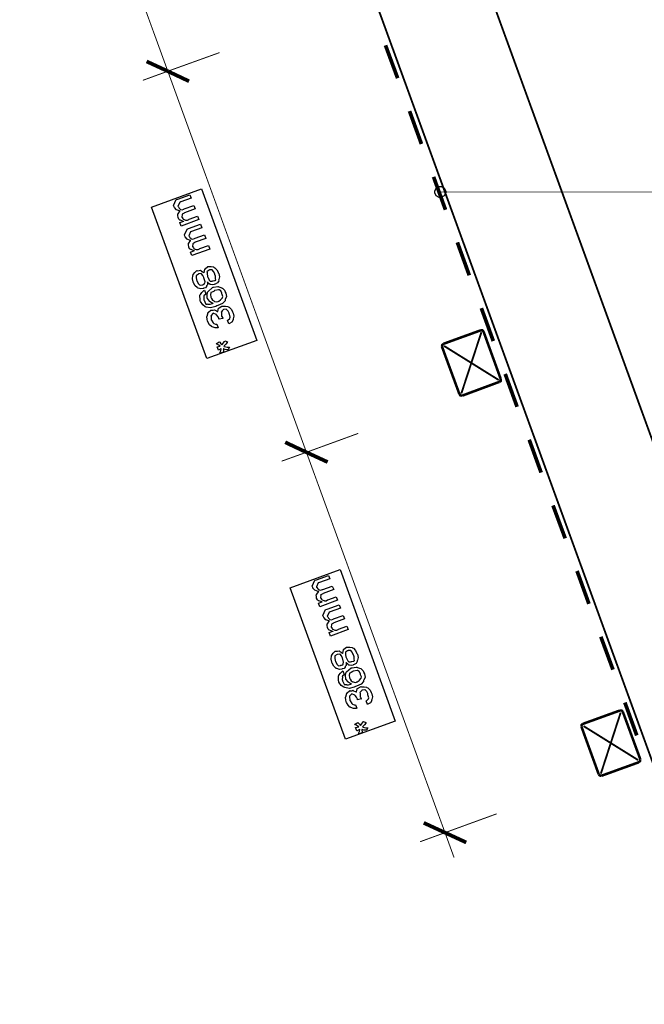
# Model space of a CAD drawing. Extents: x 0.3 to 8, y 0.4 to 11.6.
# Drawn here: x 3.3 to 5.6, y 1.2 to 4.7 of the extents above; entities that cross this region are included whole.
import ezdxf

# ---------------------------------------------------------------- set-up
doc = ezdxf.new("R2010")
doc.units = 0
doc.header["$MEASUREMENT"] = 0

msp = doc.modelspace()

# ---------------------------------------------------------------- linework, layer by layer
at = {"color": 0}
for points, const_width in [([(6.28165, 1.35986), (4.20168, 7.07487)], 0.006667), ([(4.13999, 6.09571), (5.9125, 1.22569)], 0.006667), ([(3.34003, 6.00569), (3.86747, 4.55653)], 0.003333), ([(4.64499, 4.64903), (4.68833, 4.53153)], 0.013333), ([(3.86747, 4.55653), (4.05249, 4.62321)], 0.003333), ([(3.86747, 4.55653), (3.79168, 4.59153)], 0.013333), ([(3.86747, 4.55653), (3.77833, 4.52403)], 0.003333), ([(3.86747, 4.55653), (3.94332, 4.52072)], 0.013333), ([(3.86747, 4.55653), (4.36249, 3.19488)], 0.003333), ([(4.73081, 4.41407), (4.77335, 4.29656)], 0.013333), ([(4.81664, 4.17904), (4.85918, 4.06153)], 0.013333), ([(4.84083, 4.12489), (5.99753, 4.12489)], 0.003333), ([(4.90165, 3.94488), (4.94419, 3.82736)], 0.013333), ([(4.98749, 3.70985), (5.03001, 3.59239)], 0.013333), ([(4.98499, 3.63069), (4.85169, 3.58236)], 0.009167), ([(4.91582, 3.40489), (4.98749, 3.62403)], 0.006667), ([(4.99503, 3.62651), (4.99085, 3.63069), (4.98499, 3.63069)], 0.009167), ([(5.05665, 3.45654), (4.99503, 3.62651)], 0.009167), ([(4.85169, 3.58236), (4.84751, 3.57824), (4.84664, 3.57238)], 0.009167), ([(4.84664, 3.57238), (4.90914, 3.4024)], 0.009167), ([(4.85418, 3.57487), (5.04917, 3.45324)], 0.006667), ([(4.91918, 3.39735), (5.05167, 3.44656)], 0.009167), ([(5.05167, 3.44656), (5.05665, 3.44988), (5.05665, 3.45654)], 0.009167), ([(5.0725, 3.47487), (5.11499, 3.35736)], 0.013333), ([(4.90914, 3.4024), (4.9125, 3.39822), (4.91918, 3.39735)], 0.009167), ([(4.36249, 3.19488), (4.28669, 3.23068)], 0.013333), ([(4.36249, 3.19488), (4.54749, 3.26238)], 0.003333), ([(5.15833, 3.23986), (5.20081, 3.1224)], 0.013333), ([(4.36249, 3.19488), (4.27417, 3.16319)], 0.003333), ([(4.36249, 3.19488), (4.43833, 3.15989)], 0.013333), ([(4.36249, 3.19488), (4.88999, 1.74653)], 0.003333), ([(5.24335, 3.00489), (5.28669, 2.88738)], 0.013333), ([(5.32917, 2.77072), (5.37165, 2.65321)], 0.013333), ([(5.41419, 2.53569), (5.45749, 2.41818)], 0.013333), ([(5.50001, 2.30072), (5.5425, 2.18321)], 0.013333), ([(5.4825, 2.27235), (5.34919, 2.22407)], 0.009167), ([(5.41419, 2.04656), (5.48499, 2.26486)], 0.006667), ([(5.49247, 2.26824), (5.48835, 2.27235), (5.4825, 2.27235)], 0.009167), ([(5.55497, 2.09819), (5.49247, 2.26824)], 0.009167), ([(5.34919, 2.22407), (5.34501, 2.21989), (5.34501, 2.21403)], 0.009167), ([(5.34501, 2.21403), (5.40665, 2.04406)], 0.009167), ([(5.3525, 2.21653), (5.54749, 2.09489)], 0.006667), ([(5.41668, 2.03907), (5.54999, 2.08735)], 0.009167), ([(5.54999, 2.08735), (5.55417, 2.09153), (5.55497, 2.09819)], 0.009167), ([(5.40665, 2.04406), (5.41082, 2.03988), (5.41668, 2.03907)], 0.009167), ([(4.8575, 1.83572), (5.0425, 1.90321)], 0.003333), ([(4.8575, 1.83572), (4.78165, 1.87071)], 0.013333), ([(4.8575, 1.83572), (4.76836, 1.80322)], 0.003333), ([(4.8575, 1.83572), (4.93333, 1.80072)], 0.013333)]:
    msp.add_lwpolyline(points, dxfattribs=dict(at, const_width=const_width))
at = {"color": 7}
for points in [[(4.00669, 3.52989), (3.80915, 4.07069), (3.98749, 4.13569), (4.18503, 3.59403)], [(4.50164, 2.16986), (4.30417, 2.71072), (4.4825, 2.77572), (4.67997, 2.23406)]]:
    msp.add_lwpolyline(points, close=True, dxfattribs=at)
at = {"color": 0, "const_width": 0.003333}
msp.add_lwpolyline([(4.84083, 4.14486), (4.84431, 4.14486), (4.85489, 4.13889), (4.86086, 4.12836), (4.86086, 4.12489), (4.86086, 4.12147), (4.85489, 4.11122), (4.84431, 4.10568), (4.84083, 4.10568), (4.83721, 4.10568), (4.8264, 4.11122), (4.82082, 4.12147), (4.82082, 4.12489), (4.82082, 4.12836), (4.8264, 4.13889), (4.83721, 4.14486), (4.84083, 4.14486)], close=True, dxfattribs=at)
at = {"color": 0}
for points in [[(4.84083, 4.14486), (4.84431, 4.14486), (4.85489, 4.13889), (4.86086, 4.12836), (4.86086, 4.12489), (4.86086, 4.12147), (4.85489, 4.11122), (4.84431, 4.10568), (4.84083, 4.10568), (4.83721, 4.10568), (4.8264, 4.11122), (4.82082, 4.12147), (4.82082, 4.12489), (4.82082, 4.12836), (4.8264, 4.13889), (4.83721, 4.14486), (4.84083, 4.14486)], [(3.97875, 4.02621), (3.91517, 4.00299), (3.91039, 4.01557), (3.92407, 4.02056), (3.92314, 4.02007), (3.91213, 4.02414), (3.91126, 4.02468), (3.91072, 4.02436), (3.90697, 4.0274), (3.90399, 4.03336), (3.90367, 4.03444), (3.90404, 4.035), (3.9035, 4.04015), (3.90285, 4.04606), (3.90322, 4.04704), (3.90447, 4.04753), (3.91061, 4.05632), (3.91169, 4.05701), (3.90899, 4.05729), (3.89797, 4.06179), (3.89075, 4.06993), (3.88999, 4.072), (3.88825, 4.07676), (3.89781, 4.0976), (3.90344, 4.09956), (3.94619, 4.11518), (3.95075, 4.1026), (3.91408, 4.08936), (3.90996, 4.08783), (3.90367, 4.07394), (3.90388, 4.07329), (3.90501, 4.07189), (3.90817, 4.06728), (3.91072, 4.06461), (3.91169, 4.06418), (3.91272, 4.06299), (3.91842, 4.06168), (3.92471, 4.06407), (3.92624, 4.06461), (3.96008, 4.07699), (3.96486, 4.0644), (3.9271, 4.05072), (3.92607, 4.04953), (3.91858, 4.04525), (3.91821, 4.04465), (3.91853, 4.04372), (3.91739, 4.03608), (3.91776, 4.0351), (3.91864, 4.03396), (3.92103, 4.03022), (3.92222, 4.02838), (3.92276, 4.02794), (3.92374, 4.0274), (3.93019, 4.0249), (3.931, 4.0249), (3.93236, 4.02408), (3.9379, 4.02414), (3.94246, 4.02724), (3.94381, 4.02772), (3.97397, 4.03879), (3.97875, 4.02621)], [(4.01711, 3.92111), (3.95353, 3.89789), (3.94875, 3.91049), (3.96242, 3.91547), (3.9615, 3.91499), (3.95049, 3.91906), (3.94961, 3.9196), (3.94907, 3.91928), (3.94533, 3.92231), (3.94235, 3.92828), (3.94201, 3.92936), (3.9424, 3.9299), (3.94186, 3.93506), (3.94121, 3.94097), (3.94158, 3.94194), (3.94283, 3.94243), (3.94896, 3.95122), (3.95006, 3.95193), (3.94733, 3.95221), (3.93632, 3.95671), (3.92911, 3.96485), (3.92835, 3.9669), (3.92661, 3.97168), (3.93617, 3.99251), (3.94181, 3.99447), (3.98456, 4.0101), (3.98911, 3.9975), (3.95243, 3.98426), (3.94832, 3.98275), (3.94201, 3.96886), (3.94224, 3.96821), (3.94338, 3.96679), (3.94653, 3.96218), (3.94907, 3.95953), (3.95006, 3.9591), (3.95108, 3.9579), (3.95678, 3.9566), (3.96307, 3.95899), (3.96458, 3.95953), (3.99844, 3.9719), (4.00322, 3.95931), (3.96546, 3.94564), (3.96443, 3.94444), (3.95694, 3.94015), (3.95656, 3.93956), (3.95689, 3.93864), (3.95575, 3.93099), (3.95613, 3.93001), (3.957, 3.92887), (3.95938, 3.92513), (3.96057, 3.92329), (3.96111, 3.92285), (3.9621, 3.92231), (3.96856, 3.91982), (3.96936, 3.91982), (3.97072, 3.919), (3.97625, 3.91906), (3.98081, 3.92215), (3.98217, 3.92264), (4.01233, 3.93371), (4.01711, 3.92111)], [(4.00864, 3.80344), (4.00929, 3.80117), (4.00903, 3.79357), (4.00593, 3.78976), (4.00539, 3.7889), (4.00565, 3.78749), (4.0024, 3.78244), (3.99589, 3.78108), (3.99475, 3.78065), (3.99372, 3.77962), (3.98532, 3.77869), (3.9756, 3.78179), (3.97392, 3.78282), (3.97235, 3.78326), (3.96518, 3.79015), (3.95938, 3.80083), (3.95851, 3.80322), (3.95792, 3.80453), (3.95607, 3.81526), (3.95672, 3.82715), (3.95743, 3.82904), (3.95846, 3.83003), (3.96356, 3.83724), (3.97018, 3.84381), (3.97197, 3.84446), (3.97338, 3.84381), (3.97897, 3.84418), (3.9839, 3.84521), (3.98499, 3.84489), (3.9864, 3.84347), (3.99167, 3.84017), (3.99579, 3.83751), (3.99671, 3.83643), (3.99719, 3.8374), (3.99953, 3.84933), (4.00018, 3.85032), (4.0011, 3.85092), (4.01038, 3.85835), (4.01168, 3.85878), (4.01385, 3.85829), (4.02264, 3.85835), (4.03056, 3.85736), (4.03229, 3.85639), (4.03507, 3.85449), (4.04288, 3.8469), (4.04683, 3.83838), (4.04771, 3.83599), (4.0495, 3.83322), (4.05204, 3.82183), (4.04965, 3.81207), (4.04901, 3.81017), (4.04917, 3.80778), (4.04467, 3.80003), (4.03621, 3.79579), (4.03447, 3.79519), (4.03408, 3.79426), (4.02844, 3.79297), (4.02124, 3.79417), (4.02014, 3.79454), (4.0189, 3.79454), (4.01521, 3.79731), (4.0094, 3.80231), (4.00864, 3.80344)], [(4.02904, 3.80757), (4.02975, 3.80746), (4.03425, 3.80886), (4.03576, 3.80886), (4.03647, 3.80865), (4.03924, 3.81049), (4.03815, 3.81614), (4.03794, 3.81754), (4.03832, 3.81787), (4.03746, 3.82368), (4.03517, 3.83057), (4.0349, 3.83143), (4.03485, 3.83274), (4.03106, 3.84099), (4.02585, 3.8469), (4.02514, 3.84706), (4.02492, 3.84706), (4.01646, 3.84631), (4.01558, 3.84597), (4.01478, 3.8456), (4.00756, 3.84071), (4.00713, 3.84011), (4.0075, 3.83882), (4.00761, 3.83263), (4.00864, 3.82428), (4.00951, 3.82189), (4.01103, 3.81912), (4.01553, 3.81022), (4.01851, 3.80658), (4.01928, 3.80647), (4.02074, 3.80615), (4.0254, 3.80599), (4.02812, 3.80724), (4.02904, 3.80757)], [(3.99063, 3.79368), (3.99226, 3.79368), (3.99719, 3.79563), (3.99861, 3.79867), (3.9991, 3.79932), (3.99915, 3.79932), (4.0004, 3.80453), (3.99736, 3.81526), (3.99649, 3.81776), (3.99622, 3.81901), (3.99236, 3.82715), (3.98765, 3.83301), (3.98694, 3.83317), (3.98646, 3.83317), (3.97826, 3.83242), (3.97739, 3.83208), (3.9775, 3.83171), (3.96942, 3.82704), (3.96893, 3.82644), (3.96899, 3.82508), (3.96888, 3.81896), (3.97039, 3.8106), (3.97132, 3.80821), (3.97257, 3.80544), (3.9769, 3.79656), (3.98032, 3.79292), (3.98108, 3.79281), (3.98254, 3.79237), (3.98976, 3.79335), (3.99063, 3.79368)], [(3.99812, 3.77365), (4.00289, 3.76107), (4.003, 3.76042), (3.996, 3.75429), (3.99574, 3.75369), (3.99579, 3.75206), (3.99551, 3.74143), (3.99594, 3.74024), (3.99671, 3.73871), (4.0024, 3.72624), (4.00333, 3.72461), (4.00436, 3.72444), (4.00761, 3.72472), (4.00978, 3.72478), (4.01049, 3.72461), (4.01174, 3.72385), (4.01831, 3.72379), (4.02671, 3.72667), (4.02893, 3.72743), (4.02764, 3.72706), (4.01678, 3.73329), (4.01592, 3.73415), (4.01613, 3.73492), (4.00869, 3.74474), (4.00832, 3.74588), (4.00821, 3.74675), (4.0075, 3.75569), (4.00886, 3.76676), (4.00983, 3.76867), (4.01119, 3.76992), (4.02682, 3.78407), (4.02915, 3.78494), (4.03061, 3.78461), (4.04564, 3.78728), (4.04717, 3.78711), (4.04944, 3.78597), (4.05693, 3.78353), (4.06186, 3.78168), (4.063, 3.78082), (4.06474, 3.7794), (4.06968, 3.77382), (4.07222, 3.76812), (4.07276, 3.76671), (4.07467, 3.76378), (4.07674, 3.75168), (4.07278, 3.7411), (4.07168, 3.73893), (4.07168, 3.73633), (4.06285, 3.72657), (4.04635, 3.71924), (4.04261, 3.71789), (4.03843, 3.71533), (4.01976, 3.71104), (4.00436, 3.71397), (4.00181, 3.71506), (4.00072, 3.71517), (3.9921, 3.722), (3.98368, 3.73372), (3.98271, 3.73633), (3.98244, 3.73796), (3.982, 3.75613), (3.98271, 3.75781), (3.98379, 3.75863), (3.98928, 3.76551), (3.99622, 3.77268), (3.99812, 3.77365)], [(4.0476, 3.73415), (4.04922, 3.73438), (4.05606, 3.73969), (4.05671, 3.74046), (4.05736, 3.74056), (4.06219, 3.74675), (4.06257, 3.74718), (4.06328, 3.74744), (4.06404, 3.7519), (4.06106, 3.75917), (4.0604, 3.76107), (4.0604, 3.7634), (4.05633, 3.77165), (4.05031, 3.77533), (4.04933, 3.77539), (4.04896, 3.77539), (4.03567, 3.77311), (4.03414, 3.77257), (4.03343, 3.77106), (4.02774, 3.76768), (4.02199, 3.76606), (4.02133, 3.7654), (4.02128, 3.76438), (4.02036, 3.75825), (4.02133, 3.74935), (4.02221, 3.74696), (4.02318, 3.74468), (4.02714, 3.73822), (4.03121, 3.73568), (4.0324, 3.73503), (4.03447, 3.73421), (4.04103, 3.73264), (4.04618, 3.73361), (4.0476, 3.73415)], [(4.08547, 3.65397), (4.0809, 3.66678), (4.08206, 3.66721), (4.08872, 3.6735), (4.08915, 3.67393), (4.08915, 3.67393), (4.09068, 3.67806), (4.08736, 3.68793), (4.08656, 3.69021), (4.08656, 3.69254), (4.08281, 3.69971), (4.07754, 3.70562), (4.07679, 3.70583), (4.07651, 3.70594), (4.06692, 3.70508), (4.06593, 3.70475), (4.06533, 3.70335), (4.06176, 3.69987), (4.05883, 3.69715), (4.05856, 3.69607), (4.0591, 3.6945), (4.0591, 3.68261), (4.05964, 3.68132), (4.06062, 3.68039), (4.06344, 3.67426), (4.06399, 3.6735), (4.05053, 3.67025), (4.05053, 3.67025), (4.04993, 3.67204), (4.04988, 3.67219), (4.04976, 3.67296), (4.04674, 3.67942), (4.0419, 3.68636), (4.04097, 3.68739), (4.04, 3.68756), (4.02947, 3.69146), (4.02839, 3.69108), (4.02856, 3.69075), (4.02167, 3.68371), (4.02144, 3.68261), (4.02167, 3.6811), (4.02204, 3.6696), (4.02253, 3.66829), (4.0234, 3.66656), (4.02969, 3.65701), (4.03056, 3.65636), (4.03214, 3.65522), (4.03746, 3.65256), (4.04153, 3.65278), (4.04271, 3.65289), (4.04728, 3.64008), (4.04575, 3.63938), (4.03604, 3.63954), (4.02611, 3.64318), (4.02449, 3.64421), (4.02307, 3.64447), (4.01624, 3.65088), (4.01071, 3.66092), (4.00994, 3.66308), (4.00968, 3.66336), (4.0081, 3.67003), (4.00724, 3.67899), (4.00735, 3.68044), (4.00794, 3.68164), (4.01136, 3.69401), (4.01211, 3.69499), (4.01293, 3.69564), (4.02144, 3.70281), (4.02253, 3.70324), (4.02394, 3.70258), (4.02926, 3.70301), (4.03365, 3.70432), (4.03468, 3.7041), (4.0361, 3.70285), (4.04131, 3.70019), (4.04489, 3.69846), (4.04575, 3.6976), (4.0464, 3.69846), (4.04847, 3.70969), (4.04922, 3.71039), (4.05042, 3.71061), (4.0604, 3.71701), (4.06181, 3.71756), (4.06419, 3.71712), (4.07347, 3.71724), (4.08167, 3.71604), (4.08351, 3.71496), (4.08644, 3.713), (4.09464, 3.70518), (4.09871, 3.6965), (4.09957, 3.69412), (4.10131, 3.69174), (4.10358, 3.68137), (4.1011, 3.6721), (4.10044, 3.67025), (4.1006, 3.66786), (4.09593, 3.65989), (4.08725, 3.65483), (4.08547, 3.65397)], [(4.06528, 3.55126), (4.05183, 3.54889), (4.05335, 3.54981), (4.05715, 3.55713), (4.05801, 3.56429), (4.05812, 3.56515), (4.05693, 3.56435), (4.04842, 3.55946), (4.04792, 3.55931), (4.04315, 3.57189), (4.04401, 3.57156), (4.05368, 3.57394), (4.05486, 3.57406), (4.05443, 3.57417), (4.04933, 3.57769), (4.04147, 3.58214), (4.03968, 3.58274), (4.05139, 3.58946), (4.05281, 3.58783), (4.05715, 3.58301), (4.05953, 3.57992), (4.06007, 3.57904), (4.06154, 3.57975), (4.07011, 3.59115), (4.07158, 3.59272), (4.08026, 3.58903), (4.07988, 3.58729), (4.07521, 3.58122), (4.06854, 3.57514), (4.06724, 3.5734), (4.06985, 3.57232), (4.0795, 3.57042), (4.08607, 3.57047), (4.08721, 3.57036), (4.08264, 3.56212), (4.08081, 3.56147), (4.07233, 3.56222), (4.06604, 3.5644), (4.06528, 3.56451), (4.06582, 3.5625), (4.06626, 3.55626), (4.06528, 3.55236), (4.06528, 3.55126)], [(4.47371, 2.66618), (4.41012, 2.64296), (4.40535, 2.65554), (4.41901, 2.66054), (4.4181, 2.66004), (4.40708, 2.66411), (4.40621, 2.66465), (4.40567, 2.66433), (4.40193, 2.66737), (4.39894, 2.67333), (4.39862, 2.67443), (4.399, 2.67497), (4.39846, 2.68012), (4.39781, 2.68604), (4.39818, 2.68701), (4.39943, 2.6875), (4.40556, 2.69629), (4.40665, 2.697), (4.40393, 2.69726), (4.39292, 2.70176), (4.38571, 2.7099), (4.38494, 2.71197), (4.38321, 2.71674), (4.39276, 2.73757), (4.3984, 2.73953), (4.44115, 2.75515), (4.44571, 2.74257), (4.40903, 2.72933), (4.40492, 2.72781), (4.39861, 2.71392), (4.39883, 2.71326), (4.39997, 2.71186), (4.40312, 2.70725), (4.40567, 2.70458), (4.40665, 2.70415), (4.40768, 2.70296), (4.41338, 2.70167), (4.41967, 2.70404), (4.42118, 2.70458), (4.45504, 2.71696), (4.45982, 2.70437), (4.42206, 2.69069), (4.42103, 2.68951), (4.41354, 2.68522), (4.41315, 2.68463), (4.41349, 2.68371), (4.41235, 2.67606), (4.41272, 2.67507), (4.4136, 2.67393), (4.41597, 2.67019), (4.41717, 2.66835), (4.41771, 2.66792), (4.41869, 2.66737), (4.42515, 2.66488), (4.42596, 2.66488), (4.42732, 2.66407), (4.43285, 2.66411), (4.4374, 2.66721), (4.43876, 2.66769), (4.46893, 2.67876), (4.47371, 2.66618)], [(4.51211, 2.56114), (4.44853, 2.53792), (4.44375, 2.55051), (4.45743, 2.5555), (4.4565, 2.55501), (4.44549, 2.55908), (4.44463, 2.55963), (4.44408, 2.55931), (4.44033, 2.56233), (4.43736, 2.56831), (4.43703, 2.56939), (4.4374, 2.56993), (4.43686, 2.57508), (4.43621, 2.581), (4.4366, 2.58197), (4.43785, 2.58247), (4.44397, 2.59125), (4.44506, 2.59196), (4.44235, 2.59224), (4.43133, 2.59674), (4.42411, 2.60487), (4.42336, 2.60693), (4.42162, 2.61171), (4.43117, 2.63254), (4.43681, 2.6345), (4.47957, 2.65013), (4.48412, 2.63753), (4.44744, 2.62429), (4.44332, 2.62278), (4.43703, 2.60889), (4.43725, 2.60824), (4.43839, 2.60682), (4.44153, 2.60221), (4.44408, 2.59956), (4.44506, 2.59912), (4.44608, 2.59793), (4.45179, 2.59663), (4.45808, 2.59901), (4.4596, 2.59956), (4.49346, 2.61193), (4.49822, 2.59933), (4.46047, 2.58567), (4.45943, 2.58447), (4.45194, 2.58018), (4.45157, 2.57958), (4.45189, 2.57867), (4.45075, 2.57101), (4.45114, 2.57004), (4.452, 2.5689), (4.45439, 2.56515), (4.45558, 2.56332), (4.45613, 2.56287), (4.4571, 2.56233), (4.46356, 2.55985), (4.46437, 2.55985), (4.46572, 2.55903), (4.47126, 2.55908), (4.47582, 2.56218), (4.47718, 2.56267), (4.50735, 2.57374), (4.51211, 2.56114)], [(4.50365, 2.44347), (4.50431, 2.44119), (4.50403, 2.4336), (4.50094, 2.42979), (4.5004, 2.42893), (4.50067, 2.42751), (4.49742, 2.42247), (4.4909, 2.42111), (4.48976, 2.42068), (4.48874, 2.41965), (4.48032, 2.41872), (4.47061, 2.42182), (4.46893, 2.42285), (4.46736, 2.42329), (4.46019, 2.43018), (4.45439, 2.44086), (4.45353, 2.44325), (4.45293, 2.44456), (4.45108, 2.45529), (4.45174, 2.46718), (4.45243, 2.46907), (4.45347, 2.47006), (4.45857, 2.47726), (4.46518, 2.48383), (4.46697, 2.48449), (4.46839, 2.48383), (4.47397, 2.48421), (4.47892, 2.48525), (4.48, 2.48492), (4.4814, 2.48351), (4.48667, 2.48019), (4.49079, 2.47754), (4.49172, 2.47646), (4.49221, 2.47743), (4.49454, 2.48936), (4.49519, 2.49035), (4.49611, 2.49094), (4.50539, 2.49837), (4.50669, 2.49881), (4.50886, 2.49832), (4.51765, 2.49837), (4.52557, 2.4974), (4.52731, 2.49642), (4.53007, 2.49451), (4.53789, 2.48693), (4.54185, 2.4784), (4.54271, 2.47601), (4.5445, 2.47325), (4.54706, 2.46186), (4.54467, 2.4521), (4.54401, 2.45019), (4.54418, 2.44781), (4.53968, 2.44006), (4.53121, 2.43582), (4.52947, 2.43522), (4.5291, 2.43431), (4.52346, 2.433), (4.51624, 2.43419), (4.51515, 2.43457), (4.5139, 2.43457), (4.51022, 2.43733), (4.50442, 2.44233), (4.50365, 2.44347)], [(4.48564, 2.43371), (4.48726, 2.43371), (4.49221, 2.43565), (4.49361, 2.43869), (4.4941, 2.43935), (4.49415, 2.43935), (4.4954, 2.44456), (4.49236, 2.45529), (4.4915, 2.45779), (4.49122, 2.45904), (4.48738, 2.46718), (4.48265, 2.47304), (4.48194, 2.47319), (4.48146, 2.47319), (4.47326, 2.47244), (4.4724, 2.47211), (4.47251, 2.47174), (4.46443, 2.46707), (4.46394, 2.46647), (4.46399, 2.46511), (4.46389, 2.45899), (4.4654, 2.45063), (4.46632, 2.44824), (4.46757, 2.44547), (4.47192, 2.43658), (4.47533, 2.43294), (4.4761, 2.43283), (4.47756, 2.4324), (4.48478, 2.43338), (4.48564, 2.43371)], [(4.52406, 2.4476), (4.52475, 2.44749), (4.52926, 2.44889), (4.53078, 2.44889), (4.53149, 2.44868), (4.53425, 2.45053), (4.53317, 2.45617), (4.53294, 2.45757), (4.53333, 2.4579), (4.53246, 2.46371), (4.53018, 2.4706), (4.52992, 2.47146), (4.52986, 2.47276), (4.52606, 2.48101), (4.52085, 2.48693), (4.52014, 2.48708), (4.51993, 2.48708), (4.51146, 2.48633), (4.5106, 2.486), (4.50978, 2.48562), (4.50257, 2.48074), (4.50214, 2.48014), (4.50251, 2.47885), (4.50262, 2.47265), (4.50365, 2.46431), (4.50451, 2.46192), (4.50604, 2.45915), (4.51054, 2.45025), (4.51353, 2.44661), (4.51429, 2.4465), (4.51575, 2.44618), (4.52042, 2.44601), (4.52313, 2.44726), (4.52406, 2.4476)], [(4.49313, 2.41368), (4.4979, 2.4011), (4.49801, 2.40044), (4.49101, 2.39432), (4.49074, 2.39372), (4.49079, 2.39208), (4.49053, 2.38146), (4.49096, 2.38026), (4.49172, 2.37875), (4.49742, 2.36626), (4.49833, 2.36464), (4.49936, 2.36447), (4.50262, 2.36475), (4.50479, 2.36481), (4.5055, 2.36464), (4.50675, 2.36388), (4.51331, 2.36382), (4.52172, 2.36669), (4.52394, 2.36746), (4.52264, 2.36708), (4.51179, 2.37332), (4.51092, 2.37418), (4.51114, 2.37494), (4.50371, 2.38476), (4.50333, 2.3859), (4.50322, 2.38678), (4.50251, 2.39572), (4.50387, 2.40679), (4.50485, 2.40869), (4.50621, 2.40994), (4.52183, 2.4241), (4.52417, 2.42497), (4.52563, 2.42464), (4.54065, 2.42731), (4.54217, 2.42714), (4.54444, 2.426), (4.55194, 2.42356), (4.55688, 2.42171), (4.55801, 2.42085), (4.55975, 2.41943), (4.56469, 2.41385), (4.56724, 2.40815), (4.56778, 2.40674), (4.56968, 2.40381), (4.57174, 2.39171), (4.56778, 2.38112), (4.56669, 2.37896), (4.56669, 2.37636), (4.55785, 2.3666), (4.54136, 2.35926), (4.53761, 2.35792), (4.53343, 2.35536), (4.51478, 2.35107), (4.49936, 2.354), (4.49682, 2.35508), (4.49574, 2.35519), (4.48711, 2.36203), (4.47869, 2.37375), (4.47772, 2.37636), (4.47744, 2.37799), (4.47701, 2.39615), (4.47772, 2.39785), (4.47881, 2.39865), (4.48428, 2.40554), (4.49122, 2.41271), (4.49313, 2.41368)], [(4.54261, 2.37418), (4.54424, 2.3744), (4.55107, 2.37972), (4.55172, 2.38049), (4.55237, 2.38058), (4.55719, 2.38678), (4.55758, 2.38721), (4.55829, 2.38747), (4.55904, 2.39193), (4.55606, 2.39919), (4.55542, 2.4011), (4.55542, 2.40343), (4.55135, 2.41168), (4.54532, 2.41536), (4.54435, 2.41542), (4.54396, 2.41542), (4.53067, 2.41314), (4.52915, 2.4126), (4.52844, 2.41108), (4.52275, 2.40771), (4.517, 2.40608), (4.51635, 2.40543), (4.51629, 2.4044), (4.51537, 2.39828), (4.51635, 2.38938), (4.51722, 2.38699), (4.51819, 2.38471), (4.52215, 2.37825), (4.52622, 2.37571), (4.52742, 2.37506), (4.52947, 2.37424), (4.53604, 2.37267), (4.54119, 2.37364), (4.54261, 2.37418)], [(4.58047, 2.29394), (4.57592, 2.30675), (4.57706, 2.30718), (4.58374, 2.31347), (4.58417, 2.31392), (4.58417, 2.31392), (4.58568, 2.31803), (4.58238, 2.3279), (4.58156, 2.33018), (4.58156, 2.33251), (4.57782, 2.33968), (4.57256, 2.3456), (4.57179, 2.34581), (4.57153, 2.34592), (4.56192, 2.34506), (4.56094, 2.34472), (4.56035, 2.34332), (4.55676, 2.33985), (4.55383, 2.33712), (4.55357, 2.33604), (4.55411, 2.33447), (4.55411, 2.3226), (4.55465, 2.32129), (4.55563, 2.32036), (4.55844, 2.31424), (4.55899, 2.31347), (4.54554, 2.31022), (4.54554, 2.31022), (4.54494, 2.31201), (4.54489, 2.31218), (4.54478, 2.31293), (4.54174, 2.31939), (4.53692, 2.32633), (4.53599, 2.32736), (4.53501, 2.32753), (4.52449, 2.33143), (4.5234, 2.33106), (4.52357, 2.33074), (4.51667, 2.32368), (4.51646, 2.3226), (4.51667, 2.32107), (4.51706, 2.30957), (4.51754, 2.30826), (4.5184, 2.30653), (4.52471, 2.29699), (4.52557, 2.29633), (4.52714, 2.29519), (4.53246, 2.29254), (4.53653, 2.29275), (4.53772, 2.29286), (4.54228, 2.28006), (4.54076, 2.27935), (4.53106, 2.27951), (4.52112, 2.28315), (4.5195, 2.28418), (4.51808, 2.28444), (4.51125, 2.29085), (4.50571, 2.30089), (4.50496, 2.30306), (4.50468, 2.30333), (4.50311, 2.31), (4.50224, 2.31896), (4.50235, 2.32042), (4.50294, 2.32161), (4.50636, 2.33399), (4.50713, 2.33496), (4.50794, 2.33561), (4.51646, 2.34278), (4.51754, 2.34321), (4.51896, 2.34256), (4.52426, 2.34299), (4.52867, 2.34429), (4.52969, 2.34407), (4.53111, 2.34283), (4.53632, 2.34017), (4.53989, 2.33843), (4.54076, 2.33757), (4.54142, 2.33843), (4.54347, 2.34967), (4.54424, 2.35038), (4.54543, 2.35058), (4.55542, 2.35699), (4.55682, 2.35753), (4.55921, 2.3571), (4.56849, 2.35721), (4.57668, 2.35601), (4.57853, 2.35493), (4.58146, 2.35297), (4.58964, 2.34517), (4.59371, 2.33649), (4.59458, 2.3341), (4.59632, 2.33171), (4.5986, 2.32135), (4.5961, 2.31207), (4.59544, 2.31022), (4.59561, 2.30783), (4.59094, 2.29986), (4.58226, 2.29482), (4.58047, 2.29394)], [(4.56029, 2.19125), (4.54683, 2.18886), (4.54836, 2.18978), (4.55215, 2.1971), (4.55303, 2.20426), (4.55313, 2.20514), (4.55194, 2.20432), (4.54342, 2.19943), (4.54293, 2.19928), (4.53815, 2.21186), (4.53903, 2.21153), (4.54868, 2.21392), (4.54988, 2.21403), (4.54944, 2.21414), (4.54435, 2.21767), (4.53647, 2.22211), (4.53468, 2.22271), (4.5464, 2.22944), (4.54782, 2.22781), (4.55215, 2.22299), (4.55454, 2.21989), (4.55508, 2.21903), (4.55656, 2.21972), (4.56512, 2.23113), (4.56658, 2.23269), (4.57526, 2.229), (4.57489, 2.22726), (4.57022, 2.22119), (4.56354, 2.21511), (4.56225, 2.21338), (4.56485, 2.21229), (4.5745, 2.21039), (4.58107, 2.21044), (4.58221, 2.21035), (4.57765, 2.2021), (4.57581, 2.20144), (4.56735, 2.20221), (4.56106, 2.20437), (4.56029, 2.20449), (4.56083, 2.20247), (4.56126, 2.19624), (4.56029, 2.19233), (4.56029, 2.19125)]]:
    msp.add_lwpolyline(points, close=True, dxfattribs=at)

doc.saveas('drawing.dxf')
